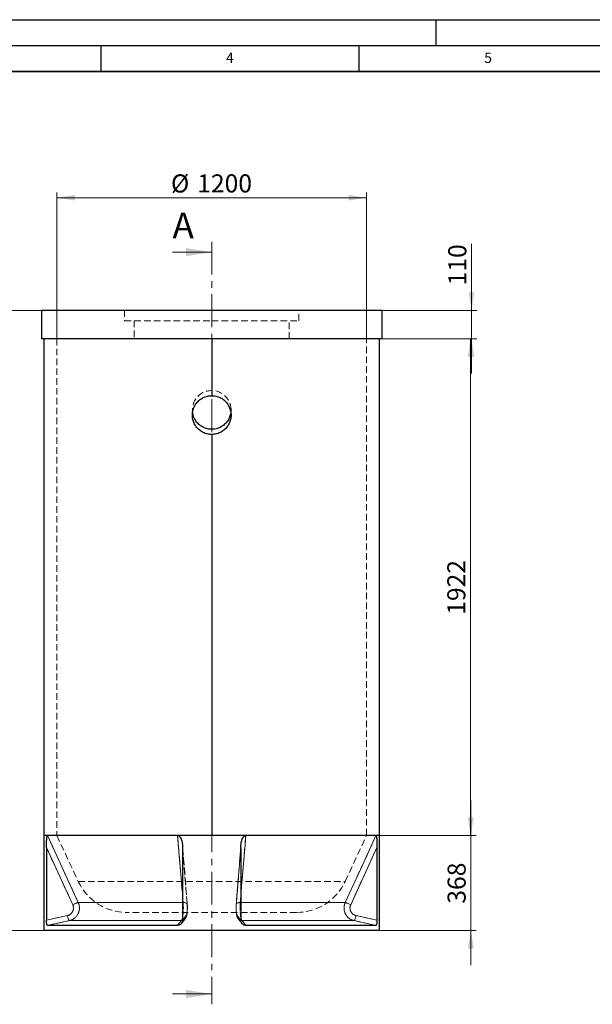
# Model space of a CAD drawing. Units: millimetres. Extents: x 0 to 420, y 0 to 297.
# Drawn here: x 149 to 260, y 106 to 297 of the extents above; entities that cross this region are included whole.
import ezdxf

# ---------------------------------------------------------------- set-up
doc = ezdxf.new("R2010")
doc.units = ezdxf.units.MM
doc.linetypes.add('CENTER', pattern=[10.16, 6.35, -1.27, 1.27, -1.27])
doc.linetypes.add('HIDDEN', pattern=[1.905, 1.27, -0.635])
doc.layers.add('LINIEN-DICK', color=7, linetype='Continuous', lineweight=35)
doc.layers.add('LINIEN-DÜNN', color=7, linetype='Continuous')
doc.layers.add('VORLAGE_TEXT', color=7, linetype='Continuous')
doc.styles.add('SLDTEXTSTYLE0', font='TXT', dxfattribs={"width": 0.605})
doc.dimstyles.new('SLDDIMSTYLE0', dxfattribs={"dimtxt": 3.5, "dimasz": 3.5, "dimexe": 0, "dimexo": 0.0625, "dimgap": 0.875, "dimtad": 1, "dimlfac": 20, "dimrnd": 1e-09, "dimzin": 12, "dimdsep": 46, "dimtxsty": 'SLDTEXTSTYLE0', "dimsah": 1, "dimcen": 0.09, "dimadec": 0, "dimazin": 3, "dimtfac": 1, "dimtdec": 3, "dimtofl": 0, "dimtmove": 0, "dimatfit": 3, "dimfxl": 1, "dimfrac": 2, "dimtolj": 1, "dimtzin": 12, "dimarcsym": 0})
doc.dimstyles.new('SLDDIMSTYLE1', dxfattribs={"dimtxt": 3.5, "dimasz": 3.5, "dimexe": 0, "dimexo": 0.0625, "dimgap": 0.875, "dimtad": 1, "dimlfac": 20, "dimrnd": 1e-09, "dimzin": 12, "dimdsep": 46, "dimtxsty": 'SLDTEXTSTYLE0', "dimsah": 1, "dimcen": 0.09, "dimadec": 0, "dimazin": 3, "dimtfac": 1, "dimtdec": 3, "dimtmove": 0, "dimatfit": 0, "dimfxl": 1, "dimfrac": 2, "dimtolj": 1, "dimtzin": 12, "dimarcsym": 0})

# ---------------------------------------------------------------- blocks, each defined once
blk = doc.blocks.new('_D')
at = {"color": 7, "linetype": 'Continuous', "lineweight": 0}
for p, q in [((156.51, 235.34), (156.51, 263.55)), ((216.51, 235.34), (216.51, 263.55)), ((156.51, 262.55), (216.51, 262.55))]:
    blk.add_line(p, q, dxfattribs=at)
at = {"color": 7, "linetype": 'Continuous', "lineweight": 18}
for points in [[(156.51, 262.55), (160.01, 262.01), (160.01, 263.09)], [(216.51, 262.55), (213.01, 263.09), (213.01, 262.01)]]:
    blk.add_solid(points, dxfattribs=at)
at = {"color": 7, "linetype": 'Continuous', "lineweight": 18, "char_height": 3.5, "attachment_point": 1, "style": 'SLDTEXTSTYLE0'}
for s, insert in [('%%c', (178.61, 267.06)), ('1200', (183.71, 267.07))]:
    blk.add_mtext(s, dxfattribs=dict(at, insert=insert))
blk = doc.blocks.new('_D_1')
at = {"color": 7, "linetype": 'Continuous', "lineweight": 0}
for p, q in [((153.41, 240.74), (139.2, 240.74)), ((140.2, 240.74), (140.2, 120.74)), ((153.91, 120.74), (139.2, 120.74))]:
    blk.add_line(p, q, dxfattribs=at)
at = {"color": 7, "linetype": 'Continuous', "lineweight": 18}
for points in [[(140.2, 240.74), (139.66, 237.24), (140.74, 237.24)], [(140.2, 120.74), (140.74, 124.24), (139.66, 124.24)]]:
    blk.add_solid(points, dxfattribs=at)
at = {"color": 7, "linetype": 'Continuous', "lineweight": 18, "insert": (135.69, 175.39), "char_height": 3.5, "attachment_point": 1, "rotation": 90, "style": 'SLDTEXTSTYLE0'}
blk.add_mtext('2400', dxfattribs=at)
blk = doc.blocks.new('_D_2')
at = {"color": 7, "linetype": 'Continuous', "lineweight": 0}
for p, q in [((219.11, 235.24), (237.65, 235.24)), ((236.65, 139.14), (236.65, 235.24)), ((219.11, 139.14), (237.65, 139.14))]:
    blk.add_line(p, q, dxfattribs=at)
at = {"color": 7, "linetype": 'Continuous', "lineweight": 18}
for points in [[(236.65, 235.24), (236.11, 231.74), (237.19, 231.74)], [(236.65, 139.14), (237.19, 142.64), (236.11, 142.64)]]:
    blk.add_solid(points, dxfattribs=at)
at = {"color": 7, "linetype": 'Continuous', "lineweight": 18, "insert": (232.14, 181.84), "char_height": 3.5, "attachment_point": 1, "rotation": 90, "style": 'SLDTEXTSTYLE0'}
blk.add_mtext('1922', dxfattribs=at)
blk = doc.blocks.new('_D_3')
at = {"color": 7, "linetype": 'Continuous', "lineweight": 0}
for p, q in [((236.84, 240.74), (236.84, 253.61)), ((219.61, 240.74), (237.84, 240.74)), ((236.84, 235.24), (236.84, 240.74)), ((219.61, 235.24), (237.84, 235.24)), ((236.84, 235.24), (236.84, 228.51))]:
    blk.add_line(p, q, dxfattribs=at)
at = {"color": 7, "linetype": 'Continuous', "lineweight": 18}
for points in [[(236.84, 240.74), (237.38, 244.24), (236.3, 244.24)], [(236.84, 235.24), (236.3, 231.74), (237.38, 231.74)]]:
    blk.add_solid(points, dxfattribs=at)
at = {"color": 7, "linetype": 'Continuous', "lineweight": 18, "insert": (232.33, 245.59), "char_height": 3.5, "attachment_point": 1, "rotation": 90, "style": 'SLDTEXTSTYLE0'}
blk.add_mtext('110', dxfattribs=at)
blk = doc.blocks.new('_D_4')
at = {"color": 7, "linetype": 'Continuous', "lineweight": 0}
for p, q in [((236.71, 139.14), (236.71, 145.87)), ((219.11, 139.14), (237.71, 139.14)), ((236.71, 120.74), (236.71, 139.14)), ((219.11, 120.74), (237.71, 120.74)), ((236.71, 120.74), (236.71, 114.01))]:
    blk.add_line(p, q, dxfattribs=at)
at = {"color": 7, "linetype": 'Continuous', "lineweight": 18}
for points in [[(236.71, 139.14), (237.25, 142.64), (236.17, 142.64)], [(236.71, 120.74), (236.17, 117.24), (237.25, 117.24)]]:
    blk.add_solid(points, dxfattribs=at)
at = {"color": 7, "linetype": 'Continuous', "lineweight": 18, "insert": (232.2, 125.93), "char_height": 3.5, "attachment_point": 1, "rotation": 90, "style": 'SLDTEXTSTYLE0'}
blk.add_mtext('368', dxfattribs=at)

msp = doc.modelspace()

# ---------------------------------------------------------------- linework, layer by layer
at = {"color": 7, "linetype": 'CENTER', "lineweight": 18}
msp.add_line((186.50556, 254.01705), (186.50556, 106.45705), dxfattribs=at)
at = {"color": 7, "linetype": 'Continuous', "lineweight": 18}
for p, q in [((178.90556, 252.01705), (186.50556, 252.01705)), ((178.90556, 108.45705), (186.50556, 108.45705))]:
    msp.add_line(p, q, dxfattribs=at)
at = {"color": 7, "linetype": 'Continuous', "lineweight": 25}
for p, q in [((153.50556, 240.73705), (153.50556, 235.23705)), ((219.50556, 240.73705), (153.50556, 240.73705)), ((219.50556, 235.23705), (219.50556, 240.73705)), ((219.50556, 235.23705), (153.50556, 235.23705)), ((154.00556, 235.23705), (154.00556, 139.13705)), ((186.50556, 235.23705), (186.50556, 224.23705)), ((186.51056, 235.23705), (186.51056, 224.23704)), ((186.51098, 235.23705), (186.51098, 224.23704)), ((219.00556, 139.13705), (219.00556, 235.23705)), ((186.51056, 224.23704), (186.51098, 224.23704)), ((186.50556, 216.73705), (186.50556, 139.13705)), ((186.51056, 216.73705), (186.51056, 139.13705)), ((186.51098, 216.73705), (186.51056, 216.73705)), ((186.51098, 216.73705), (186.51098, 139.13705)), ((154.00556, 139.13705), (154.00556, 120.73705)), ((186.50556, 139.13705), (154.00556, 139.13705)), ((154.68259, 139.13705), (154.00556, 139.13705)), ((179.90643, 139.13705), (154.68259, 139.13705)), ((193.10469, 139.13705), (179.90643, 139.13705)), ((219.00556, 139.13705), (186.51098, 139.13705)), ((218.32853, 139.13705), (193.10469, 139.13705)), ((219.00556, 139.13705), (218.32853, 139.13705)), ((219.00556, 120.73705), (219.00556, 139.13705)), ((154.49931, 136.80383), (154.49931, 122.75612)), ((180.86199, 136.80383), (180.86199, 122.75612)), ((192.14913, 136.80383), (192.14913, 122.75612)), ((218.51181, 136.80383), (218.51181, 122.75612)), ((219.00556, 120.73705), (154.00556, 120.73705)), ((179.88609, 121.73705), (154.68682, 121.73705)), ((218.32431, 121.73705), (193.12504, 121.73705))]:
    msp.add_line(p, q, dxfattribs=at)
at = {"color": 7, "linetype": 'HIDDEN', "lineweight": 18}
for p, q in [((169.60556, 240.73705), (169.60556, 238.73705)), ((203.40556, 238.73705), (203.40556, 240.73705)), ((169.60556, 238.73705), (186.50556, 238.73705)), ((171.50556, 238.73705), (171.50556, 235.23705)), ((186.50556, 238.73705), (203.40556, 238.73705)), ((201.50556, 235.23705), (201.50556, 238.73705)), ((156.50556, 235.23705), (156.50556, 139.13705)), ((216.50556, 139.13705), (216.50556, 235.23705)), ((156.50556, 139.13705), (160.65285, 130.24316)), ((212.35827, 130.24316), (216.50556, 139.13705)), ((180.86199, 136.80383), (180.84405, 137.25634)), ((192.16726, 137.2571), (191.24012, 125.81289)), ((192.16834, 137.27639), (192.16755, 137.25701)), ((154.49931, 136.80383), (159.58661, 125.732)), ((180.86199, 136.80383), (181.75902, 125.732)), ((181.75902, 125.732), (180.86199, 136.80383)), ((191.2521, 125.732), (192.14913, 136.80383)), ((192.14913, 136.80383), (191.2521, 125.732)), ((213.42451, 125.732), (218.51181, 136.80383)), ((160.65285, 130.24316), (212.35827, 130.24316)), ((160.64645, 126.15462), (180.96412, 126.15462)), ((180.96412, 126.15462), (180.86199, 127.40674)), ((180.96412, 126.15462), (180.86199, 126.15462)), ((192.14913, 127.40704), (192.047, 126.15462)), ((192.14913, 126.15462), (192.047, 126.15462)), ((192.047, 126.15462), (212.36467, 126.15462)), ((202.93056, 124.23705), (170.08056, 124.23705)), ((158.55427, 123.63085), (154.49931, 122.75612)), ((158.93127, 122.6527), (180.63548, 122.6527)), ((180.62826, 122.09465), (181.36638, 122.99779)), ((181.57699, 123.63085), (180.86199, 122.75612)), ((180.86199, 122.75612), (181.57699, 123.63085)), ((192.14913, 122.75612), (191.43413, 123.63085)), ((191.43413, 123.63085), (192.14913, 122.75612)), ((191.64474, 122.99796), (192.38281, 122.09511)), ((192.37564, 122.6527), (214.07985, 122.6527)), ((218.51181, 122.75612), (214.45685, 123.63085))]:
    msp.add_line(p, q, dxfattribs=at)
at = {"color": 8, "linetype": 'Continuous', "lineweight": 18}
for p, q in [((159.58661, 125.732), (154.49931, 136.80383)), ((218.51181, 136.80383), (213.42451, 125.732)), ((180.86199, 126.15462), (160.64645, 126.15462)), ((212.36467, 126.15462), (192.14913, 126.15462)), ((154.49931, 122.75612), (158.55427, 123.63085)), ((180.63548, 122.6527), (158.93127, 122.6527)), ((214.07985, 122.6527), (192.37564, 122.6527)), ((214.45685, 123.63085), (218.51181, 122.75612))]:
    msp.add_line(p, q, dxfattribs=at)
at = {"color": 8, "linetype": 'Continuous', "lineweight": 18, "flags": 128}
for points in [[(154.68259, 139.13705), (155.51516, 137.32457), (158.84554, 130.07475), (160.64645, 126.15462)], [(180.86199, 127.40674), (180.8163, 127.96703), (180.22556, 135.21681), (179.90643, 139.13705)], [(193.10469, 139.13705), (192.95717, 137.32457), (192.36666, 130.07475), (192.14913, 127.40704)], [(212.36467, 126.15462), (213.19731, 127.96703), (216.52774, 135.21681), (218.32853, 139.13705)], [(160.64645, 126.15462), (160.6095, 126.14854), (160.55599, 126.13434), (160.48695, 126.11229), (160.40374, 126.08282), (160.30797, 126.04651), (160.20152, 126.00406), (160.08646, 125.9563), (159.96504, 125.90417), (159.83962, 125.84868), (159.71265, 125.79091), (159.58661, 125.732)], [(213.42451, 125.732), (213.29847, 125.79091), (213.1715, 125.84868), (213.04608, 125.90417), (212.92466, 125.9563), (212.8096, 126.00406), (212.70315, 126.04651), (212.60738, 126.08282), (212.52417, 126.11229), (212.45513, 126.13434), (212.40162, 126.14854), (212.36467, 126.15462)], [(158.93127, 122.6527), (157.00473, 122.23711), (154.68682, 121.73705)], [(158.93127, 122.6527), (158.90441, 122.66358), (158.87399, 122.69397), (158.84063, 122.74325), (158.80499, 122.81043), (158.76779, 122.89416), (158.7298, 122.99274), (158.69176, 123.1042), (158.65445, 123.22628), (158.61863, 123.35651), (158.58501, 123.49228), (158.55427, 123.63085)], [(179.88609, 121.73705), (180.2262, 122.15267), (180.63548, 122.6527)], [(180.85599, 122.67942), (180.7745, 122.66358), (180.63548, 122.6527)], [(192.37564, 122.6527), (192.23662, 122.66358), (192.15688, 122.679)], [(192.37564, 122.6527), (192.71582, 122.23711), (193.12504, 121.73705)], [(214.45685, 123.63085), (214.42611, 123.49228), (214.39249, 123.35651), (214.35667, 123.22628), (214.31936, 123.1042), (214.28133, 122.99274), (214.24333, 122.89416), (214.20613, 122.81043), (214.17049, 122.74325), (214.13713, 122.69397), (214.10671, 122.66358), (214.07985, 122.6527)], [(218.32431, 121.73705), (216.39776, 122.15267), (214.07985, 122.6527)]]:
    msp.add_lwpolyline(points, dxfattribs=at)
at = {"color": 7, "linetype": 'HIDDEN', "lineweight": 18, "flags": 128}
for points in [[(160.64645, 126.15462), (159.81381, 127.96703), (156.48339, 135.21681), (154.68259, 139.13705)], [(179.90643, 139.13705), (180.05395, 137.32457), (180.64446, 130.07475), (180.96412, 126.15462)], [(192.047, 126.15462), (192.19483, 127.96703), (192.78556, 135.21681), (193.10469, 139.13705)], [(218.32853, 139.13705), (217.49596, 137.32457), (214.16558, 130.07475), (212.36467, 126.15462)], [(181.77096, 125.8128), (181.27685, 131.911), (180.84386, 137.25626)], [(159.58661, 125.732), (159.71265, 125.79091), (159.83962, 125.84868), (159.96504, 125.90417), (160.08646, 125.9563), (160.20152, 126.00406), (160.30797, 126.04651), (160.40374, 126.08282), (160.48695, 126.11229), (160.55599, 126.13434), (160.6095, 126.14854), (160.64645, 126.15462)], [(181.75902, 125.732), (181.77134, 125.79091), (181.76421, 125.84868), (181.73776, 125.90417), (181.69252, 125.9563), (181.62936, 126.00406), (181.54952, 126.04651), (181.45455, 126.08282), (181.34631, 126.11229), (181.22691, 126.13434), (181.09868, 126.14854), (180.96412, 126.15462)], [(180.96412, 126.15462), (181.09868, 126.14854), (181.22691, 126.13434), (181.34631, 126.11229), (181.45455, 126.08282), (181.54952, 126.04651), (181.62936, 126.00406), (181.69252, 125.9563), (181.73776, 125.90417), (181.76421, 125.84868), (181.77134, 125.79091), (181.75902, 125.732)], [(192.047, 126.15462), (191.91244, 126.14854), (191.78421, 126.13434), (191.66481, 126.11229), (191.55657, 126.08282), (191.4616, 126.04651), (191.38176, 126.00406), (191.3186, 125.9563), (191.27336, 125.90417), (191.24691, 125.84868), (191.23978, 125.79091), (191.2521, 125.732)], [(191.2521, 125.732), (191.23978, 125.79091), (191.24691, 125.84868), (191.27336, 125.90417), (191.3186, 125.9563), (191.38176, 126.00406), (191.4616, 126.04651), (191.55657, 126.08282), (191.66481, 126.11229), (191.78421, 126.13434), (191.91244, 126.14854), (192.047, 126.15462)], [(212.36467, 126.15462), (212.40162, 126.14854), (212.45513, 126.13434), (212.52417, 126.11229), (212.60738, 126.08282), (212.70315, 126.04651), (212.8096, 126.00406), (212.92466, 125.9563), (213.04608, 125.90417), (213.1715, 125.84868), (213.29847, 125.79091), (213.42451, 125.732)], [(154.68682, 121.73705), (156.61336, 122.15267), (158.93127, 122.6527)], [(158.55427, 123.63085), (158.58501, 123.49228), (158.61863, 123.35651), (158.65445, 123.22628), (158.69176, 123.1042), (158.7298, 122.99274), (158.76779, 122.89416), (158.80499, 122.81043), (158.84063, 122.74325), (158.87399, 122.69397), (158.90441, 122.66358), (158.93127, 122.6527)], [(180.63548, 122.6527), (180.2953, 122.23711), (179.88609, 121.73705)], [(193.12504, 121.73705), (192.78492, 122.15267), (192.37564, 122.6527)], [(214.07985, 122.6527), (214.10671, 122.66358), (214.13713, 122.69397), (214.17049, 122.74325), (214.20613, 122.81043), (214.24333, 122.89416), (214.28133, 122.99274), (214.31936, 123.1042), (214.35667, 123.22628), (214.39249, 123.35651), (214.42611, 123.49228), (214.45685, 123.63085)], [(214.07985, 122.6527), (216.00639, 122.23711), (218.32431, 121.73705)]]:
    msp.add_lwpolyline(points, dxfattribs=at)
at = {"color": 7, "linetype": 'HIDDEN', "lineweight": 18}
for centre, radius, start, end in [((186.50727, 221.48903), 3.74829, 359.9696695, 187.694553), ((170.08056, 134.63938), 10.40233, 205, 270), ((202.93056, 134.63938), 10.40233, 270, 335), ((180.63754, 123.59292), 0.94022, 269.8743154, 2.3120252), ((180.64038, 123.59172), 0.93743, 283.2973889, 2.3924029), ((192.37076, 123.59173), 0.93745, 177.608107, 256.8117078), ((192.37412, 123.59344), 0.94074, 177.7208651, 270.0927942)]:
    msp.add_arc(centre, radius, start, end, dxfattribs=at)
at = {"color": 7, "linetype": 'Continuous', "lineweight": 25}
for points, knots in [([(186.50556, 216.73705), (186.36567, 216.74169), (186.08544, 216.75099), (185.67067, 216.82409), (185.2663, 216.93908), (184.87801, 217.10042), (184.51008, 217.30325), (184.16635, 217.5458), (183.85226, 217.82643), (183.57083, 218.1405), (183.32561, 218.48424), (183.12126, 218.85436), (182.9591, 219.24534), (182.84151, 219.65153), (182.7715, 220.06804), (182.74807, 220.48911), (182.77136, 220.90957), (182.8425, 221.32384), (182.9586, 221.72692), (183.11848, 222.11499), (183.3217, 222.48242), (183.56431, 222.82531), (183.8438, 223.13996), (184.15812, 223.42108), (184.50236, 223.66609), (184.87185, 223.87144), (185.26271, 224.03324), (185.66922, 224.1498), (186.08542, 224.22356), (186.36585, 224.23256), (186.50556, 224.23705)], [0, 0, 0, 0, 0.035596247, 0.071306714, 0.106903652, 0.142492812, 0.178195007, 0.213785168, 0.249522413, 0.285372904, 0.321109911, 0.356949502, 0.392903908, 0.428742345, 0.464420238, 0.500212886, 0.535890525, 0.571394793, 0.607012195, 0.642517471, 0.678107043, 0.713809125, 0.74939939, 0.785199512, 0.821113457, 0.856912874, 0.892721653, 0.928645481, 0.964453237, 1, 1, 1, 1]), ([(186.51098, 224.23704), (186.65087, 224.2322), (186.93109, 224.2225), (187.34575, 224.14879), (187.74996, 224.03321), (188.13803, 223.87131), (188.50567, 223.66794), (188.84905, 223.42488), (189.16274, 223.14379), (189.44371, 222.8293), (189.68844, 222.4852), (189.89225, 222.11478), (190.05384, 221.72355), (190.17083, 221.3172), (190.24023, 220.90059), (190.26305, 220.4795), (190.23914, 220.05908), (190.1674, 219.64492), (190.05071, 219.24202), (189.89027, 218.85418), (189.68651, 218.48705), (189.4434, 218.1445), (189.16345, 217.83025), (188.84871, 217.54959), (188.5041, 217.30507), (188.13431, 217.10026), (187.74321, 216.93904), (187.33654, 216.82307), (186.92382, 216.75057), (186.64704, 216.74151), (186.51098, 216.73705)], [0, 0, 0, 0, 0.0356296981, 0.0713737265, 0.1070041214, 0.1426267125, 0.1783624415, 0.2139860309, 0.2497570239, 0.2856413735, 0.3214121221, 0.3572844644, 0.3932717325, 0.4291429201, 0.4648525822, 0.5006771002, 0.5363865152, 0.5719231435, 0.6075730036, 0.6431106438, 0.6787338008, 0.7144695729, 0.7500934179, 0.7859270874, 0.8218746917, 0.8577076505, 0.8935487325, 0.9295049698, 0.9653450308, 1, 1, 1, 1]), ([(190.21796, 220.98669), (190.20147, 220.87532), (190.16452, 220.62564), (190.0528, 220.24877), (189.893, 219.8606), (189.69015, 219.49298), (189.44803, 219.14937), (189.16769, 218.83527), (188.85386, 218.55372), (188.51028, 218.3083), (188.14022, 218.10369), (187.74917, 217.94124), (187.34296, 217.82342), (186.92649, 217.75321), (186.50554, 217.72956), (186.08527, 217.7526), (185.67128, 217.82343), (185.26854, 217.93911), (184.88073, 218.09849), (184.51346, 218.30116), (184.17062, 218.54317), (183.85585, 218.82212), (183.5744, 219.13599), (183.32905, 219.47995), (183.12288, 219.84919), (182.96186, 220.24011), (182.84753, 220.62082), (182.80967, 220.87386), (182.79272, 220.98716)], [0, 0, 0, 0, 0.031301799, 0.07018162, 0.109051296, 0.148044326, 0.18691529, 0.225977631, 0.265163622, 0.304225643, 0.343417579, 0.382735179, 0.421925653, 0.46091023, 0.500020363, 0.539004622, 0.577770857, 0.616660611, 0.655428107, 0.694300303, 0.733295223, 0.772168317, 0.81130778, 0.850571598, 0.889710171, 0.928865249, 0.968146291, 1, 1, 1, 1]), ([(154.49931, 136.80383), (154.49931, 136.91685), (154.4999, 137.02941), (154.50228, 137.25358), (154.50406, 137.36519), (154.50894, 137.58742), (154.51203, 137.69803), (154.51974, 137.91808), (154.52436, 138.02753), (154.53281, 138.1906), (154.53588, 138.24477), (154.54258, 138.35176), (154.54621, 138.40469), (154.55417, 138.50919), (154.55851, 138.56093), (154.56798, 138.66165), (154.57311, 138.71065), (154.58438, 138.80516), (154.59053, 138.85069), (154.60083, 138.91532), (154.60445, 138.93625), (154.61215, 138.97655), (154.61626, 138.99602), (154.62486, 139.03204), (154.62937, 139.04869), (154.63889, 139.07863), (154.64396, 139.09201), (154.65439, 139.1138), (154.65977, 139.12231), (154.66813, 139.13103), (154.67096, 139.13326), (154.67672, 139.13627), (154.67965, 139.13705), (154.68259, 139.13705)], [0, 0, 0, 0, 0.125, 0.125, 0.25, 0.25, 0.375, 0.375, 0.5, 0.5, 0.5625, 0.5625, 0.625, 0.625, 0.6875, 0.6875, 0.75, 0.75, 0.8125, 0.8125, 0.84375, 0.84375, 0.875, 0.875, 0.90625, 0.90625, 0.9375, 0.9375, 0.96875, 0.96875, 0.984375, 0.984375, 1, 1, 1, 1]), ([(179.90643, 139.13705), (179.93467, 139.13705), (179.96238, 139.13402), (180.00322, 139.12535), (180.01671, 139.12177), (180.04346, 139.11328), (180.05678, 139.10834), (180.12157, 139.08099), (180.16868, 139.05056), (180.25613, 138.97844), (180.29501, 138.93796), (180.34867, 138.87299), (180.36575, 138.8506), (180.39855, 138.80458), (180.4143, 138.78089), (180.45931, 138.70896), (180.4865, 138.65968), (180.53673, 138.55917), (180.55975, 138.50792), (180.60244, 138.40385), (180.6221, 138.35102), (180.65859, 138.24403), (180.67543, 138.1898), (180.72178, 138.02694), (180.74739, 137.91761), (180.79035, 137.69774), (180.80766, 137.58721), (180.83508, 137.3651), (180.84518, 137.25353), (180.85864, 137.02941), (180.86199, 136.91686), (180.86199, 136.80383)], [0, 0, 0, 0, 0.03125, 0.03125, 0.046875, 0.046875, 0.0625, 0.0625, 0.125, 0.125, 0.1875, 0.1875, 0.21875, 0.21875, 0.25, 0.25, 0.3125, 0.3125, 0.375, 0.375, 0.4375, 0.4375, 0.5, 0.5, 0.625, 0.625, 0.75, 0.75, 0.875, 0.875, 1, 1, 1, 1]), ([(192.14913, 136.80383), (192.14913, 136.91685), (192.15248, 137.02941), (192.16594, 137.25358), (192.17605, 137.36519), (192.20349, 137.58742), (192.22082, 137.69803), (192.26383, 137.91808), (192.28948, 138.02753), (192.33593, 138.1906), (192.35276, 138.24477), (192.38929, 138.35176), (192.409, 138.40469), (192.45192, 138.50919), (192.47521, 138.56093), (192.52567, 138.66165), (192.55283, 138.71065), (192.61206, 138.80516), (192.64412, 138.85069), (192.69737, 138.91532), (192.71599, 138.93625), (192.75542, 138.97655), (192.77636, 138.99602), (192.81994, 139.03204), (192.84266, 139.04869), (192.89038, 139.07863), (192.91563, 139.09201), (192.96728, 139.1138), (192.99376, 139.12231), (193.03457, 139.13103), (193.04836, 139.13326), (193.07633, 139.13627), (193.09052, 139.13705), (193.10469, 139.13705)], [0, 0, 0, 0, 0.125, 0.125, 0.25, 0.25, 0.375, 0.375, 0.5, 0.5, 0.5625, 0.5625, 0.625, 0.625, 0.6875, 0.6875, 0.75, 0.75, 0.8125, 0.8125, 0.84375, 0.84375, 0.875, 0.875, 0.90625, 0.90625, 0.9375, 0.9375, 0.96875, 0.96875, 0.984375, 0.984375, 1, 1, 1, 1]), ([(218.32853, 139.13705), (218.33439, 139.13705), (218.3401, 139.13402), (218.34845, 139.12535), (218.3512, 139.12177), (218.35664, 139.11328), (218.35934, 139.10834), (218.37243, 139.08099), (218.38182, 139.05056), (218.39908, 138.97844), (218.40666, 138.93796), (218.41705, 138.87299), (218.42034, 138.8506), (218.42663, 138.80458), (218.42964, 138.78089), (218.4382, 138.70896), (218.44334, 138.65968), (218.45276, 138.55917), (218.45705, 138.50792), (218.46497, 138.40385), (218.46859, 138.35102), (218.47529, 138.24403), (218.47836, 138.1898), (218.48679, 138.02694), (218.4914, 137.91761), (218.4991, 137.69774), (218.50219, 137.58721), (218.50706, 137.3651), (218.50884, 137.25353), (218.51122, 137.02941), (218.51181, 136.91686), (218.51181, 136.80383)], [0, 0, 0, 0, 0.03125, 0.03125, 0.046875, 0.046875, 0.0625, 0.0625, 0.125, 0.125, 0.1875, 0.1875, 0.21875, 0.21875, 0.25, 0.25, 0.3125, 0.3125, 0.375, 0.375, 0.4375, 0.4375, 0.5, 0.5, 0.625, 0.625, 0.75, 0.75, 0.875, 0.875, 1, 1, 1, 1]), ([(154.68682, 121.73705), (154.67328, 121.73705), (154.66017, 121.74379), (154.64113, 121.76362), (154.63488, 121.77186), (154.62259, 121.79168), (154.61654, 121.80328), (154.59911, 121.84229), (154.58827, 121.87409), (154.57309, 121.93036), (154.56819, 121.95068), (154.5589, 121.99356), (154.55452, 122.01611), (154.54207, 122.08695), (154.53473, 122.13844), (154.52188, 122.2501), (154.51657, 122.30858), (154.51015, 122.39988), (154.50827, 122.43093), (154.50502, 122.49426), (154.50366, 122.52665), (154.5004, 122.62403), (154.49931, 122.68969), (154.49931, 122.75612)], [0, 0, 0, 0, 0.125, 0.125, 0.1875, 0.1875, 0.25, 0.25, 0.375, 0.375, 0.4375, 0.4375, 0.5, 0.5, 0.625, 0.625, 0.75, 0.75, 0.8125, 0.8125, 0.875, 0.875, 1, 1, 1, 1]), ([(180.86199, 122.75612), (180.86199, 122.68967), (180.85581, 122.62428), (180.83763, 122.52773), (180.83007, 122.49581), (180.81189, 122.43249), (180.80121, 122.40094), (180.76509, 122.30895), (180.73559, 122.25068), (180.68325, 122.16784), (180.66445, 122.14099), (180.62402, 122.08889), (180.60261, 122.06392), (180.53541, 121.99288), (180.48648, 121.95032), (180.40677, 121.89387), (180.37896, 121.8762), (180.32224, 121.84409), (180.29329, 121.82959), (180.20468, 121.79068), (180.14331, 121.77081), (180.01573, 121.74381), (179.95119, 121.73705), (179.88609, 121.73705)], [0, 0, 0, 0, 0.125, 0.125, 0.1875, 0.1875, 0.25, 0.25, 0.375, 0.375, 0.4375, 0.4375, 0.5, 0.5, 0.625, 0.625, 0.6875, 0.6875, 0.75, 0.75, 0.875, 0.875, 1, 1, 1, 1]), ([(193.12504, 121.73705), (193.05996, 121.73705), (192.99598, 121.74379), (192.90157, 121.76362), (192.87036, 121.77186), (192.80849, 121.79168), (192.77784, 121.80328), (192.68876, 121.84229), (192.6325, 121.87409), (192.55272, 121.93036), (192.52677, 121.95068), (192.47731, 121.99356), (192.45377, 122.01611), (192.38667, 122.08695), (192.34655, 122.13844), (192.27579, 122.2501), (192.24623, 122.30858), (192.2103, 122.39988), (192.19973, 122.43093), (192.18145, 122.49426), (192.17372, 122.52665), (192.1553, 122.62403), (192.14913, 122.68969), (192.14913, 122.75612)], [0, 0, 0, 0, 0.125, 0.125, 0.1875, 0.1875, 0.25, 0.25, 0.375, 0.375, 0.4375, 0.4375, 0.5, 0.5, 0.625, 0.625, 0.75, 0.75, 0.8125, 0.8125, 0.875, 0.875, 1, 1, 1, 1]), ([(218.51181, 122.75612), (218.51181, 122.68967), (218.51072, 122.62428), (218.50751, 122.52773), (218.50617, 122.49581), (218.50294, 122.43249), (218.50104, 122.40094), (218.49458, 122.30895), (218.48929, 122.25068), (218.47979, 122.16784), (218.47636, 122.14099), (218.46894, 122.08889), (218.465, 122.06392), (218.45254, 121.99288), (218.44337, 121.95032), (218.42821, 121.89387), (218.42289, 121.8762), (218.41195, 121.84409), (218.40632, 121.82959), (218.38898, 121.79068), (218.3768, 121.77081), (218.35107, 121.74381), (218.33785, 121.73705), (218.32431, 121.73705)], [0, 0, 0, 0, 0.125, 0.125, 0.1875, 0.1875, 0.25, 0.25, 0.375, 0.375, 0.4375, 0.4375, 0.5, 0.5, 0.625, 0.625, 0.6875, 0.6875, 0.75, 0.75, 0.875, 0.875, 1, 1, 1, 1])]:
    msp.add_open_spline(points, degree=3, knots=knots, dxfattribs=at)
at = {"color": 7, "linetype": 'HIDDEN', "lineweight": 18}
for points, knots in [([(190.25556, 221.48705), (190.2541, 221.34681), (190.25234, 221.17879), (190.22283, 221.01395), (190.21796, 220.98669)], [0, 0, 0, 0, 0.834652903, 1, 1, 1, 1]), ([(158.93127, 122.6527), (159.02205, 122.67234), (159.11087, 122.69701), (159.28472, 122.75604), (159.36975, 122.7904), (159.53604, 122.8688), (159.61729, 122.91284), (159.77587, 123.01099), (159.8517, 123.06417), (159.99661, 123.17838), (160.06571, 123.23942), (160.19718, 123.36937), (160.25956, 123.43828), (160.37735, 123.58426), (160.43166, 123.65999), (160.53135, 123.81656), (160.57674, 123.89743), (160.65863, 124.06432), (160.69513, 124.15034), (160.75888, 124.32775), (160.78557, 124.41753), (160.82881, 124.59887), (160.84539, 124.69047), (160.86849, 124.87554), (160.875, 124.96901), (160.87757, 125.15789), (160.8736, 125.25163), (160.85553, 125.43733), (160.84144, 125.52936), (160.80314, 125.7118), (160.77893, 125.8022), (160.72003, 125.98132), (160.68567, 126.06899), (160.64645, 126.15462)], [0, 0, 0, 0, 0.0625, 0.0625, 0.125, 0.125, 0.1875, 0.1875, 0.25, 0.25, 0.3125, 0.3125, 0.375, 0.375, 0.4375, 0.4375, 0.5, 0.5, 0.5625, 0.5625, 0.625, 0.625, 0.6875, 0.6875, 0.75, 0.75, 0.8125, 0.8125, 0.875, 0.875, 0.9375, 0.9375, 1, 1, 1, 1]), ([(180.96412, 126.15462), (180.97166, 126.06899), (180.97821, 125.98193), (180.98942, 125.80504), (180.99408, 125.71522), (181.00149, 125.53282), (181.00425, 125.44024), (181.0078, 125.25221), (181.00855, 125.15856), (181.00809, 124.97199), (181.00687, 124.87907), (181.00248, 124.69395), (180.9993, 124.60175), (180.9909, 124.4181), (180.98576, 124.32839), (180.97368, 124.15312), (180.96674, 124.06755), (180.95104, 123.90053), (180.9423, 123.81908), (180.92293, 123.66046), (180.91249, 123.58479), (180.89018, 123.44053), (180.8783, 123.37193), (180.85312, 123.24179), (180.8398, 123.18025), (180.81169, 123.06449), (180.79715, 123.01136), (180.76717, 122.91432), (180.75172, 122.87041), (180.71992, 122.79177), (180.70356, 122.75705), (180.66991, 122.69715), (180.65282, 122.67234), (180.63548, 122.6527)], [0, 0, 0, 0, 0.0625, 0.0625, 0.125, 0.125, 0.1875, 0.1875, 0.25, 0.25, 0.3125, 0.3125, 0.375, 0.375, 0.4375, 0.4375, 0.5, 0.5, 0.5625, 0.5625, 0.625, 0.625, 0.6875, 0.6875, 0.75, 0.75, 0.8125, 0.8125, 0.875, 0.875, 0.9375, 0.9375, 1, 1, 1, 1]), ([(180.86199, 123.29094), (180.86622, 123.31163), (180.88036, 123.38085), (180.91019, 123.56273), (180.94064, 123.79428), (180.96499, 124.04435), (180.98529, 124.30424), (180.99929, 124.5768), (181.0067, 124.85523), (181.00959, 125.13592), (181.00581, 125.4176), (180.99533, 125.69302), (180.98317, 125.91918), (180.97099, 126.06978), (180.96412, 126.15462)], [0, 0, 0, 0, 0.0294180824, 0.09844346, 0.2319533327, 0.3004566821, 0.3694643681, 0.5029024896, 0.5713676283, 0.6403363753, 0.7737164304, 0.8421502673, 0.9110869899, 1, 1, 1, 1]), ([(181.36494, 122.99756), (181.38163, 123.01822), (181.42034, 123.06611), (181.47042, 123.14483), (181.51914, 123.2336), (181.56301, 123.32995), (181.60492, 123.44076), (181.64625, 123.5763), (181.68171, 123.72565), (181.71111, 123.88191), (181.73454, 124.03601), (181.75396, 124.19601), (181.76984, 124.36244), (181.78204, 124.53042), (181.7908, 124.69971), (181.79643, 124.87058), (181.799, 125.04274), (181.79842, 125.21422), (181.79485, 125.3847), (181.78811, 125.55384), (181.7801, 125.69719), (181.77311, 125.78149), (181.77058, 125.81199)], [0, 0, 0, 0, 0.027328754, 0.063348094, 0.100764879, 0.141540452, 0.188391829, 0.245790121, 0.316471997, 0.375552972, 0.431148297, 0.488931773, 0.545612975, 0.600087909, 0.652968449, 0.706196319, 0.759025712, 0.811280149, 0.863452268, 0.916232213, 0.969690491, 1, 1, 1, 1]), ([(191.24057, 125.81191), (191.23818, 125.78351), (191.23128, 125.70122), (191.22331, 125.55919), (191.21635, 125.38875), (191.21271, 125.21707), (191.21215, 125.04554), (191.2146, 124.87435), (191.2201, 124.70418), (191.22873, 124.53705), (191.24045, 124.37318), (191.25543, 124.2123), (191.27412, 124.0547), (191.29692, 123.90052), (191.32521, 123.74579), (191.36263, 123.58384), (191.40597, 123.43982), (191.45521, 123.31266), (191.5035, 123.21004), (191.55897, 123.11516), (191.60616, 123.04438), (191.63851, 123.00688), (191.64703, 122.997)], [0, 0, 0, 0, 0.028260431, 0.081862575, 0.135322972, 0.18800293, 0.240127502, 0.292599186, 0.345372656, 0.398257413, 0.451048576, 0.505194226, 0.560827978, 0.61746162, 0.676942092, 0.742925617, 0.818069813, 0.864667054, 0.909132221, 0.949507851, 0.98669466, 1, 1, 1, 1]), ([(192.047, 126.15462), (192.03704, 126.0264), (192.02196, 125.83239), (192.01029, 125.55782), (192.00269, 125.27979), (192.00186, 124.99744), (192.00767, 124.71809), (192.01796, 124.44236), (192.03479, 124.17456), (192.05769, 123.92106), (192.08467, 123.67926), (192.11518, 123.46535), (192.14149, 123.32935), (192.14913, 123.2899)], [0, 0, 0, 0, 0.1333632795, 0.2017883206, 0.2707161881, 0.4040839094, 0.4725115741, 0.5414421376, 0.6747892024, 0.7432053853, 0.8121240794, 0.9454945421, 1, 1, 1, 1]), ([(192.37564, 122.6527), (192.3583, 122.67234), (192.34133, 122.69701), (192.30808, 122.75604), (192.29182, 122.7904), (192.25999, 122.8688), (192.24444, 122.91284), (192.21406, 123.01099), (192.19953, 123.06417), (192.17175, 123.17838), (192.1585, 123.23942), (192.13328, 123.36937), (192.12131, 123.43828), (192.0987, 123.58426), (192.08827, 123.65999), (192.06912, 123.81656), (192.0604, 123.89743), (192.04466, 124.06432), (192.03764, 124.15034), (192.02539, 124.32775), (192.02026, 124.41753), (192.01194, 124.59887), (192.00875, 124.69047), (192.00431, 124.87554), (192.00306, 124.96901), (192.00256, 125.15789), (192.00333, 125.25163), (192.0068, 125.43733), (192.00951, 125.52936), (192.01688, 125.7118), (192.02153, 125.8022), (192.03286, 125.98132), (192.03946, 126.06899), (192.047, 126.15462)], [0, 0, 0, 0, 0.0625, 0.0625, 0.125, 0.125, 0.1875, 0.1875, 0.25, 0.25, 0.3125, 0.3125, 0.375, 0.375, 0.4375, 0.4375, 0.5, 0.5, 0.5625, 0.5625, 0.625, 0.625, 0.6875, 0.6875, 0.75, 0.75, 0.8125, 0.8125, 0.875, 0.875, 0.9375, 0.9375, 1, 1, 1, 1]), ([(212.36467, 126.15462), (212.32545, 126.06899), (212.29136, 125.98193), (212.23305, 125.80504), (212.20884, 125.71522), (212.17028, 125.53282), (212.15594, 125.44024), (212.13752, 125.25221), (212.13361, 125.15856), (212.13601, 124.97199), (212.14233, 124.87907), (212.16516, 124.69395), (212.18169, 124.60175), (212.22535, 124.4181), (212.25208, 124.32839), (212.31493, 124.15312), (212.35105, 124.06755), (212.43272, 123.90053), (212.47825, 123.81908), (212.57908, 123.66046), (212.63343, 123.58479), (212.74966, 123.44053), (212.81154, 123.37193), (212.94284, 123.24179), (213.01225, 123.18025), (213.15891, 123.06449), (213.23479, 123.01136), (213.39132, 122.91432), (213.47199, 122.87041), (213.63816, 122.79177), (213.72365, 122.75705), (213.89964, 122.69715), (213.98907, 122.67234), (214.07985, 122.6527)], [0, 0, 0, 0, 0.0625, 0.0625, 0.125, 0.125, 0.1875, 0.1875, 0.25, 0.25, 0.3125, 0.3125, 0.375, 0.375, 0.4375, 0.4375, 0.5, 0.5, 0.5625, 0.5625, 0.625, 0.625, 0.6875, 0.6875, 0.75, 0.75, 0.8125, 0.8125, 0.875, 0.875, 0.9375, 0.9375, 1, 1, 1, 1]), ([(159.58661, 125.732), (159.61022, 125.68062), (159.63091, 125.62801), (159.66637, 125.52053), (159.68094, 125.46628), (159.71553, 125.30207), (159.72652, 125.19056), (159.72341, 124.96388), (159.70939, 124.85284), (159.67032, 124.68962), (159.65425, 124.63575), (159.61586, 124.5293), (159.59389, 124.47768), (159.51993, 124.32748), (159.45998, 124.23344), (159.31817, 124.05829), (159.23896, 123.98043), (159.10813, 123.87766), (159.06249, 123.84576), (158.96706, 123.78689), (158.91817, 123.76047), (158.76807, 123.68993), (158.66351, 123.65441), (158.55427, 123.63085)], [0, 0, 0, 0, 0.0625, 0.0625, 0.125, 0.125, 0.25, 0.25, 0.375, 0.375, 0.4375, 0.4375, 0.5, 0.5, 0.625, 0.625, 0.75, 0.75, 0.8125, 0.8125, 0.875, 0.875, 1, 1, 1, 1]), ([(181.75902, 125.732), (181.76319, 125.68062), (181.76683, 125.62801), (181.77309, 125.52053), (181.77566, 125.46628), (181.78175, 125.30207), (181.78369, 125.19056), (181.78315, 124.96388), (181.78067, 124.85284), (181.77378, 124.68962), (181.77095, 124.63575), (181.76418, 124.5293), (181.76031, 124.47768), (181.74727, 124.32748), (181.7367, 124.23344), (181.71169, 124.05829), (181.69772, 123.98043), (181.67465, 123.87766), (181.66661, 123.84576), (181.64978, 123.78689), (181.64116, 123.76047), (181.61469, 123.68993), (181.59626, 123.65441), (181.57699, 123.63085)], [0, 0, 0, 0, 0.0625, 0.0625, 0.125, 0.125, 0.25, 0.25, 0.375, 0.375, 0.4375, 0.4375, 0.5, 0.5, 0.625, 0.625, 0.75, 0.75, 0.8125, 0.8125, 0.875, 0.875, 1, 1, 1, 1]), ([(181.57699, 123.63085), (181.58662, 123.64263), (181.59611, 123.65751), (181.61478, 123.69344), (181.62385, 123.71426), (181.6503, 123.78502), (181.66693, 123.84313), (181.69806, 123.98201), (181.71198, 124.06016), (181.73048, 124.18997), (181.73625, 124.23538), (181.74695, 124.33054), (181.75179, 124.37941), (181.76479, 124.52973), (181.77149, 124.63486), (181.78076, 124.85526), (181.78317, 124.96636), (181.78355, 125.13429), (181.78314, 125.19049), (181.78118, 125.30333), (181.77966, 125.35888), (181.77352, 125.52306), (181.76735, 125.62924), (181.75902, 125.732)], [0, 0, 0, 0, 0.0625, 0.0625, 0.125, 0.125, 0.25, 0.25, 0.375, 0.375, 0.4375, 0.4375, 0.5, 0.5, 0.625, 0.625, 0.75, 0.75, 0.8125, 0.8125, 0.875, 0.875, 1, 1, 1, 1]), ([(191.2521, 125.732), (191.24793, 125.68062), (191.24429, 125.62801), (191.23803, 125.52053), (191.23546, 125.46628), (191.22937, 125.30207), (191.22743, 125.19056), (191.22798, 124.96388), (191.23045, 124.85284), (191.23734, 124.68962), (191.24017, 124.63575), (191.24694, 124.5293), (191.25081, 124.47768), (191.26386, 124.32748), (191.27443, 124.23344), (191.29943, 124.05829), (191.3134, 123.98043), (191.33647, 123.87766), (191.34451, 123.84576), (191.36134, 123.78689), (191.36996, 123.76047), (191.39643, 123.68993), (191.41487, 123.65441), (191.43413, 123.63085)], [0, 0, 0, 0, 0.0625, 0.0625, 0.125, 0.125, 0.25, 0.25, 0.375, 0.375, 0.4375, 0.4375, 0.5, 0.5, 0.625, 0.625, 0.75, 0.75, 0.8125, 0.8125, 0.875, 0.875, 1, 1, 1, 1]), ([(191.43413, 123.63085), (191.4245, 123.64263), (191.41501, 123.65751), (191.39634, 123.69344), (191.38727, 123.71426), (191.36082, 123.78502), (191.34419, 123.84313), (191.31307, 123.98201), (191.29915, 124.06016), (191.28064, 124.18997), (191.27487, 124.23538), (191.26417, 124.33054), (191.25933, 124.37941), (191.24633, 124.52973), (191.23963, 124.63486), (191.23036, 124.85526), (191.22796, 124.96636), (191.22757, 125.13429), (191.22799, 125.19049), (191.22994, 125.30333), (191.23146, 125.35888), (191.2376, 125.52306), (191.24377, 125.62924), (191.2521, 125.732)], [0, 0, 0, 0, 0.0625, 0.0625, 0.125, 0.125, 0.25, 0.25, 0.375, 0.375, 0.4375, 0.4375, 0.5, 0.5, 0.625, 0.625, 0.75, 0.75, 0.8125, 0.8125, 0.875, 0.875, 1, 1, 1, 1]), ([(214.45685, 123.63085), (214.40223, 123.64263), (214.34843, 123.65751), (214.24253, 123.69344), (214.19109, 123.71426), (214.0411, 123.78502), (213.94681, 123.84313), (213.77028, 123.98201), (213.69133, 124.06016), (213.58638, 124.18997), (213.55366, 124.23538), (213.49296, 124.33054), (213.46554, 124.37941), (213.39179, 124.52973), (213.35383, 124.63486), (213.30123, 124.85526), (213.28759, 124.96636), (213.28541, 125.13429), (213.28776, 125.19049), (213.29885, 125.30333), (213.30748, 125.35888), (213.3423, 125.52306), (213.37729, 125.62924), (213.42451, 125.732)], [0, 0, 0, 0, 0.0625, 0.0625, 0.125, 0.125, 0.25, 0.25, 0.375, 0.375, 0.4375, 0.4375, 0.5, 0.5, 0.625, 0.625, 0.75, 0.75, 0.8125, 0.8125, 0.875, 0.875, 1, 1, 1, 1])]:
    msp.add_open_spline(points, degree=3, knots=knots, dxfattribs=at)
at = {"color": 8, "linetype": 'Continuous', "lineweight": 18}
for points, knots in [([(160.64645, 126.15462), (160.68567, 126.06899), (160.71976, 125.98193), (160.77807, 125.80504), (160.80229, 125.71522), (160.84084, 125.53282), (160.85518, 125.44024), (160.8736, 125.25221), (160.87751, 125.15856), (160.87511, 124.97199), (160.86879, 124.87907), (160.84596, 124.69395), (160.82943, 124.60175), (160.78577, 124.4181), (160.75904, 124.32839), (160.69619, 124.15312), (160.66007, 124.06755), (160.57841, 123.90053), (160.53287, 123.81908), (160.43204, 123.66046), (160.37769, 123.58479), (160.26146, 123.44053), (160.19958, 123.37193), (160.06829, 123.24179), (159.99887, 123.18025), (159.85222, 123.06449), (159.77633, 123.01136), (159.6198, 122.91432), (159.53913, 122.87041), (159.37296, 122.79177), (159.28747, 122.75705), (159.11148, 122.69715), (159.02205, 122.67234), (158.93127, 122.6527)], [0, 0, 0, 0, 0.0625, 0.0625, 0.125, 0.125, 0.1875, 0.1875, 0.25, 0.25, 0.3125, 0.3125, 0.375, 0.375, 0.4375, 0.4375, 0.5, 0.5, 0.5625, 0.5625, 0.625, 0.625, 0.6875, 0.6875, 0.75, 0.75, 0.8125, 0.8125, 0.875, 0.875, 0.9375, 0.9375, 1, 1, 1, 1]), ([(214.07985, 122.6527), (213.98907, 122.67234), (213.90025, 122.69701), (213.7264, 122.75604), (213.64137, 122.7904), (213.47508, 122.8688), (213.39383, 122.91284), (213.23525, 123.01099), (213.15942, 123.06417), (213.01451, 123.17838), (212.94541, 123.23942), (212.81394, 123.36937), (212.75156, 123.43828), (212.63378, 123.58426), (212.57946, 123.65999), (212.47977, 123.81656), (212.43438, 123.89743), (212.35249, 124.06432), (212.31599, 124.15034), (212.25224, 124.32775), (212.22556, 124.41753), (212.18231, 124.59887), (212.16573, 124.69047), (212.14263, 124.87554), (212.13612, 124.96901), (212.13355, 125.15789), (212.13753, 125.25163), (212.15559, 125.43733), (212.16968, 125.52936), (212.20798, 125.7118), (212.23219, 125.8022), (212.29109, 125.98132), (212.32545, 126.06899), (212.36467, 126.15462)], [0, 0, 0, 0, 0.0625, 0.0625, 0.125, 0.125, 0.1875, 0.1875, 0.25, 0.25, 0.3125, 0.3125, 0.375, 0.375, 0.4375, 0.4375, 0.5, 0.5, 0.5625, 0.5625, 0.625, 0.625, 0.6875, 0.6875, 0.75, 0.75, 0.8125, 0.8125, 0.875, 0.875, 0.9375, 0.9375, 1, 1, 1, 1]), ([(158.55427, 123.63085), (158.60889, 123.64263), (158.6627, 123.65751), (158.76859, 123.69344), (158.82003, 123.71426), (158.97002, 123.78502), (159.06431, 123.84313), (159.24084, 123.98201), (159.31979, 124.06016), (159.42474, 124.18997), (159.45746, 124.23538), (159.51817, 124.33054), (159.54558, 124.37941), (159.61934, 124.52973), (159.6573, 124.63486), (159.70989, 124.85526), (159.72353, 124.96636), (159.72571, 125.13429), (159.72336, 125.19049), (159.71227, 125.30333), (159.70364, 125.35888), (159.66882, 125.52306), (159.63384, 125.62924), (159.58661, 125.732)], [0, 0, 0, 0, 0.0625, 0.0625, 0.125, 0.125, 0.25, 0.25, 0.375, 0.375, 0.4375, 0.4375, 0.5, 0.5, 0.625, 0.625, 0.75, 0.75, 0.8125, 0.8125, 0.875, 0.875, 1, 1, 1, 1]), ([(213.42451, 125.732), (213.4009, 125.68062), (213.38021, 125.62801), (213.34475, 125.52053), (213.33018, 125.46628), (213.2956, 125.30207), (213.2846, 125.19056), (213.28771, 124.96388), (213.30173, 124.85284), (213.3408, 124.68962), (213.35687, 124.63575), (213.39526, 124.5293), (213.41724, 124.47768), (213.49119, 124.32748), (213.55114, 124.23344), (213.69295, 124.05829), (213.77216, 123.98043), (213.90299, 123.87766), (213.94863, 123.84576), (214.04406, 123.78689), (214.09296, 123.76047), (214.24305, 123.68993), (214.34761, 123.65441), (214.45685, 123.63085)], [0, 0, 0, 0, 0.0625, 0.0625, 0.125, 0.125, 0.25, 0.25, 0.375, 0.375, 0.4375, 0.4375, 0.5, 0.5, 0.625, 0.625, 0.75, 0.75, 0.8125, 0.8125, 0.875, 0.875, 1, 1, 1, 1]), ([(180.63548, 122.6527), (180.66069, 122.68778), (180.69883, 122.74087), (180.74711, 122.85677), (180.79338, 122.99272), (180.83221, 123.13847), (180.85649, 123.26279), (180.86199, 123.29094)], [0, 0, 0, 0, 0.300940697, 0.455349907, 0.610895232, 0.911871508, 1, 1, 1, 1]), ([(192.14913, 123.2899), (192.15104, 123.27961), (192.1624, 123.21837), (192.19529, 123.07669), (192.23956, 122.92119), (192.28723, 122.79965), (192.3286, 122.71431), (192.35865, 122.67496), (192.37564, 122.6527)], [0, 0, 0, 0, 0.031391272, 0.186808541, 0.48765875, 0.642017468, 0.797510495, 1, 1, 1, 1])]:
    msp.add_open_spline(points, degree=3, knots=knots, dxfattribs=at)
at = {"color": 7, "linetype": 'Continuous', "lineweight": 18}
for points in [[(186.50556, 252.01705), (181.50556, 252.81705), (181.50556, 251.21705)], [(186.50556, 108.45705), (181.50556, 109.25705), (181.50556, 107.65705)]]:
    msp.add_solid(points, dxfattribs=at)
at = {"layer": 'LINIEN-DICK'}
msp.add_line((410, 287), (20, 287), dxfattribs=at)
at = {"layer": 'LINIEN-DÜNN'}
for p, q in [((0, 297), (420, 297)), ((230, 292), (230, 297)), ((15, 292), (415, 292)), ((165, 292), (165, 287)), ((215, 292), (215, 287))]:
    msp.add_line(p, q, dxfattribs=at)

# ---------------------------------------------------------------- texts
at = {"color": 7, "linetype": 'Continuous', "insert": (178.90556, 259.68545), "char_height": 5, "attachment_point": 1, "style": 'SLDTEXTSTYLE0'}
msp.add_mtext('A', dxfattribs=at)
at = {"layer": 'VORLAGE_TEXT', "char_height": 2, "attachment_point": 2, "style": 'SLDTEXTSTYLE0'}
for s, insert in [('4', (190.03004, 290.63433)), ('5', (240.04179, 290.63693))]:
    msp.add_mtext(s, dxfattribs=dict(at, insert=insert))

# ---------------------------------------------------------------- dimensions: what is measured, and where the dimension line sits
at = {"color": 7, "linetype": 'Continuous', "lineweight": 18}
dim = msp.add_linear_dim(base=(216.50556, 262.54671), p1=(156.50556, 235.23705), p2=(216.50556, 235.23705), text='%%c<>', dimstyle='SLDDIMSTYLE0', dxfattribs=at)
dim.commit()
dim.dimension.update_dxf_attribs({"geometry": '_D', "text_midpoint": (186.50556, 262.54671), "dimtype": 160})
for base, p1, p2, dimstyle, picture, middle in [((236.83677, 240.73705), (219.50556, 235.23705), (219.50556, 240.73705), 'SLDDIMSTYLE1', '_D_3', (236.83677, 249.60185)), ((140.1986, 120.73705), (153.50556, 240.73705), (154.00556, 120.73705), 'SLDDIMSTYLE0', '_D_1', (140.1986, 180.73705)), ((236.64679, 235.23705), (219.00556, 139.13705), (219.00556, 235.23705), 'SLDDIMSTYLE0', '_D_2', (236.64679, 187.18705)), ((236.71333, 139.13705), (219.00556, 120.73705), (219.00556, 139.13705), 'SLDDIMSTYLE1', '_D_4', (236.71333, 129.93705))]:
    dim = msp.add_linear_dim(base=base, p1=p1, p2=p2, angle=90, dimstyle=dimstyle, dxfattribs=at)
    dim.commit()
    dim.dimension.update_dxf_attribs({"geometry": picture, "text_midpoint": middle, "dimtype": 160})

doc.saveas('drawing.dxf')
